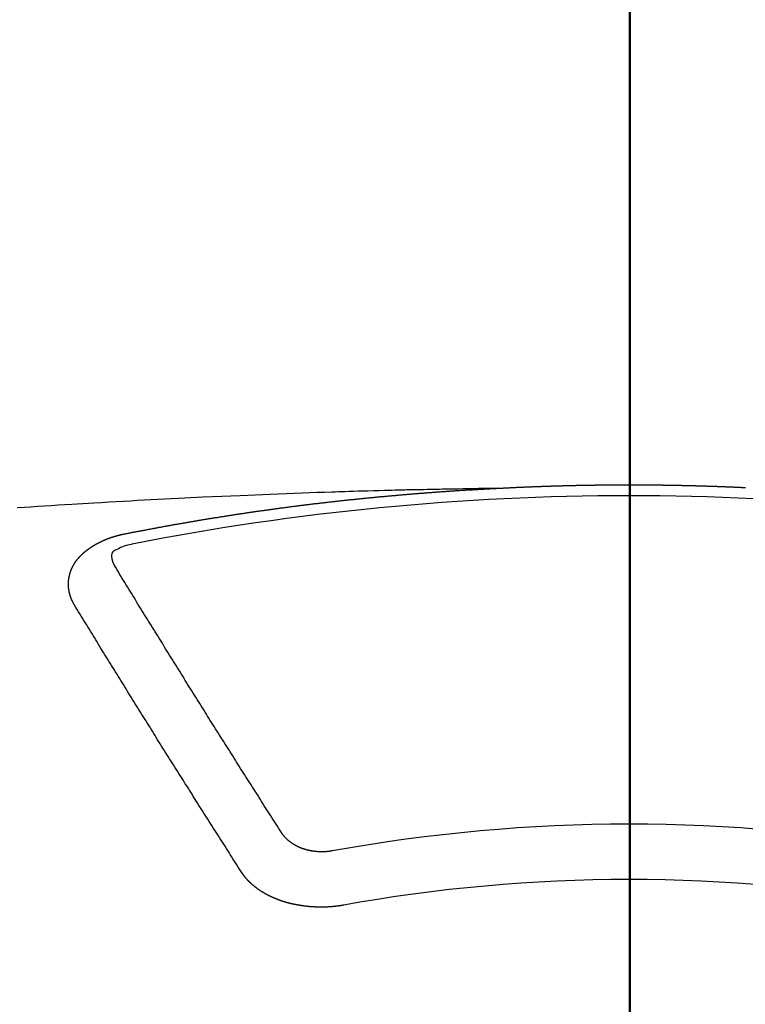
# Model space of a CAD drawing. Extents: x 27948 to 54421, y -22065 to -13195.
# Drawn here: x 30790 to 30799, y -14892 to -14880 of the extents above; entities that cross this region are included whole.
import ezdxf

# ---------------------------------------------------------------- set-up
doc = ezdxf.new("R2010")
doc.units = 0
doc.header["$LTSCALE"] = 50
doc.header["$MEASUREMENT"] = 0
doc.linetypes.add('CENTER2', pattern=[1.125, 0.75, -0.125, 0.125, -0.125])
doc.layers.add('150-機器', color=8, linetype='CONTINUOUS')
doc.layers.add('166-寸法B', color=11, linetype='CONTINUOUS')

# ---------------------------------------------------------------- blocks, each defined once
blk = doc.blocks.new('F402_H')
at = {"layer": '150-機器', "color": 161, "linetype": 'CENTER2'}
blk.add_line((0, 136.026), (0, -355.416), dxfattribs=at)
at = {"layer": '150-機器', "color": 13, "linetype": 'Continuous'}
for points in [[(-1.595, -266.136), (-1.673, -266.137), (-1.75, -266.139), (-1.828, -266.14), (-1.905, -266.142), (-1.958, -266.143), (-2.011, -266.144), (-2.064, -266.145), (-2.117, -266.146), (-2.147, -266.146), (-2.178, -266.147), (-2.208, -266.147), (-2.238, -266.148), (-2.269, -266.148), (-2.299, -266.149), (-2.329, -266.149), (-2.359, -266.15), (-2.382, -266.15), (-2.404, -266.151), (-2.427, -266.151), (-2.45, -266.152), (-2.495, -266.153), (-2.541, -266.154), (-2.587, -266.155), (-2.632, -266.156), (-2.655, -266.156), (-2.678, -266.157), (-2.7, -266.157), (-2.723, -266.158), (-2.753, -266.158), (-2.783, -266.159), (-2.814, -266.16), (-2.844, -266.161), (-2.874, -266.162), (-2.905, -266.163), (-2.935, -266.164), (-2.966, -266.165), (-3.034, -266.167), (-3.102, -266.168), (-3.17, -266.17), (-3.238, -266.172), (-3.291, -266.173), (-3.343, -266.175), (-3.396, -266.177), (-3.449, -266.179), (-3.488, -266.18), (-3.527, -266.181), (-3.566, -266.182), (-3.605, -266.183), (-3.694, -266.186), (-3.784, -266.189), (-3.873, -266.192), (-3.963, -266.196), (-4.061, -266.199), (-4.159, -266.203), (-4.258, -266.207), (-4.356, -266.211), (-4.446, -266.214), (-4.537, -266.218), (-4.627, -266.222), (-4.718, -266.226), (-4.831, -266.23), (-4.944, -266.235), (-5.057, -266.24), (-5.171, -266.246), (-5.246, -266.249), (-5.321, -266.253), (-5.397, -266.257), (-5.472, -266.261), (-5.555, -266.265), (-5.637, -266.269), (-5.72, -266.273), (-5.803, -266.277), (-5.886, -266.282), (-5.969, -266.286), (-6.051, -266.291), (-6.134, -266.295), (-6.224, -266.301), (-6.314, -266.306), (-6.404, -266.311), (-6.494, -266.316), (-6.562, -266.32), (-6.629, -266.324), (-6.697, -266.328), (-6.764, -266.332), (-6.847, -266.337), (-6.929, -266.343), (-7.012, -266.348), (-7.095, -266.353), (-7.177, -266.359), (-7.259, -266.364), (-7.341, -266.37), (-7.424, -266.375)], [(-6.135, -266.693), (-6.125, -266.691), (-6.116, -266.689), (-6.107, -266.687), (-6.098, -266.685), (-6.089, -266.684), (-6.079, -266.682), (-6.07, -266.68), (-6.061, -266.678), (-6.052, -266.676), (-6.043, -266.674), (-6.033, -266.673), (-6.024, -266.671), (-6.015, -266.669), (-6.006, -266.667), (-5.997, -266.665), (-5.987, -266.664), (-5.979, -266.662), (-5.97, -266.66), (-5.961, -266.658), (-5.951, -266.656), (-5.942, -266.655), (-5.933, -266.653), (-5.924, -266.651), (-5.915, -266.65), (-5.905, -266.649), (-5.896, -266.647), (-5.887, -266.645), (-5.878, -266.643), (-5.868, -266.641), (-5.859, -266.64), (-5.85, -266.638), (-5.841, -266.636), (-5.832, -266.634), (-5.822, -266.633), (-5.813, -266.631), (-5.804, -266.629), (-5.795, -266.627), (-5.785, -266.626), (-5.776, -266.624), (-5.767, -266.622), (-5.758, -266.621), (-5.748, -266.619), (-5.739, -266.617), (-5.73, -266.615), (-5.721, -266.614), (-5.711, -266.612), (-5.702, -266.61), (-5.693, -266.609), (-5.683, -266.607), (-5.674, -266.605), (-5.665, -266.603), (-5.656, -266.602), (-5.646, -266.6), (-5.637, -266.598), (-5.628, -266.597), (-5.619, -266.595), (-5.609, -266.593), (-5.601, -266.592), (-5.592, -266.59), (-5.582, -266.588), (-5.573, -266.587), (-5.564, -266.585), (-5.555, -266.583), (-5.545, -266.582), (-5.536, -266.58), (-5.527, -266.578), (-5.517, -266.577), (-5.508, -266.575), (-5.499, -266.573), (-5.49, -266.572), (-5.48, -266.57), (-5.471, -266.568), (-5.462, -266.567), (-5.452, -266.565), (-5.443, -266.564), (-5.434, -266.562), (-5.424, -266.56), (-5.415, -266.559), (-5.406, -266.557), (-5.397, -266.555), (-5.387, -266.554), (-5.378, -266.552), (-5.369, -266.551), (-5.359, -266.549), (-5.35, -266.547), (-5.341, -266.546), (-5.331, -266.544), (-5.322, -266.543), (-5.313, -266.541), (-5.303, -266.539), (-5.294, -266.538), (-5.285, -266.536), (-5.275, -266.535), (-5.266, -266.533), (-5.257, -266.532), (-5.247, -266.53), (-5.238, -266.528), (-5.229, -266.527), (-5.22, -266.525), (-5.211, -266.524), (-5.202, -266.522), (-5.192, -266.521), (-5.183, -266.519), (-5.174, -266.517), (-5.164, -266.516), (-5.155, -266.514), (-5.146, -266.513), (-5.136, -266.511), (-5.127, -266.51), (-5.118, -266.508), (-5.108, -266.507), (-5.099, -266.505), (-5.089, -266.504), (-5.08, -266.502), (-5.071, -266.501), (-5.061, -266.499), (-5.052, -266.498), (-5.043, -266.496), (-5.033, -266.495), (-5.024, -266.493), (-5.015, -266.492), (-5.005, -266.49), (-4.996, -266.489), (-4.986, -266.487), (-4.977, -266.486), (-4.968, -266.484), (-4.958, -266.483), (-4.949, -266.481), (-4.94, -266.48), (-4.93, -266.478), (-4.921, -266.477), (-4.911, -266.475), (-4.902, -266.474), (-4.893, -266.472), (-4.883, -266.471), (-4.874, -266.469), (-4.864, -266.468), (-4.855, -266.466), (-4.847, -266.465), (-4.837, -266.464), (-4.828, -266.462), (-4.818, -266.461), (-4.809, -266.459), (-4.8, -266.458), (-4.79, -266.456), (-4.781, -266.455), (-4.771, -266.453), (-4.762, -266.452), (-4.753, -266.451), (-4.743, -266.449), (-4.734, -266.448), (-4.724, -266.446), (-4.715, -266.445), (-4.706, -266.444), (-4.696, -266.442), (-4.687, -266.441), (-4.677, -266.439), (-4.668, -266.438), (-4.659, -266.437), (-4.649, -266.435), (-4.64, -266.434), (-4.63, -266.432), (-4.621, -266.431), (-4.611, -266.43), (-4.602, -266.428), (-4.593, -266.427), (-4.583, -266.425), (-4.574, -266.424), (-4.564, -266.423), (-4.555, -266.421), (-4.545, -266.42), (-4.536, -266.419), (-4.527, -266.417), (-4.517, -266.416), (-4.508, -266.415), (-4.498, -266.413), (-4.489, -266.412), (-4.479, -266.411), (-4.471, -266.409), (-4.461, -266.408), (-4.452, -266.407), (-4.443, -266.405), (-4.433, -266.404), (-4.424, -266.403), (-4.414, -266.401), (-4.405, -266.4), (-4.395, -266.399), (-4.386, -266.397), (-4.376, -266.396), (-4.367, -266.395), (-4.357, -266.393), (-4.348, -266.392), (-4.339, -266.391), (-4.329, -266.389), (-4.32, -266.388), (-4.31, -266.387), (-4.301, -266.386), (-4.291, -266.384), (-4.282, -266.383), (-4.272, -266.382), (-4.263, -266.38), (-4.253, -266.379), (-4.244, -266.378), (-4.234, -266.377), (-4.225, -266.375), (-4.215, -266.374), (-4.206, -266.373), (-4.197, -266.372), (-4.187, -266.37), (-4.178, -266.369), (-4.168, -266.368), (-4.159, -266.367), (-4.149, -266.365), (-4.14, -266.364), (-4.13, -266.363), (-4.121, -266.362), (-4.111, -266.36), (-4.102, -266.359), (-4.093, -266.358), (-4.084, -266.357), (-4.074, -266.355), (-4.065, -266.354), (-4.055, -266.353), (-4.046, -266.352), (-4.036, -266.351), (-4.027, -266.349), (-4.017, -266.348), (-4.008, -266.347), (-3.998, -266.346), (-3.989, -266.345), (-3.979, -266.343), (-3.97, -266.342), (-3.96, -266.341), (-3.951, -266.34), (-3.941, -266.339), (-3.932, -266.337), (-3.922, -266.336), (-3.913, -266.335), (-3.903, -266.334), (-3.894, -266.333), (-3.884, -266.332), (-3.875, -266.33), (-3.865, -266.329), (-3.856, -266.328), (-3.846, -266.327), (-3.837, -266.326), (-3.827, -266.325), (-3.817, -266.323), (-3.808, -266.322), (-3.798, -266.321), (-3.789, -266.32), (-3.779, -266.319), (-3.77, -266.318), (-3.76, -266.317), (-3.751, -266.316), (-3.741, -266.314), (-3.732, -266.313), (-3.722, -266.312), (-3.714, -266.311), (-3.704, -266.31), (-3.695, -266.309), (-3.685, -266.308), (-3.676, -266.307), (-3.666, -266.306), (-3.656, -266.304), (-3.647, -266.303), (-3.637, -266.302), (-3.628, -266.301), (-3.618, -266.3), (-3.609, -266.299), (-3.599, -266.298), (-3.59, -266.297), (-3.58, -266.296), (-3.571, -266.295), (-3.561, -266.294), (-3.551, -266.293), (-3.542, -266.291), (-3.532, -266.29), (-3.523, -266.289), (-3.513, -266.288), (-3.504, -266.287), (-3.494, -266.286), (-3.485, -266.285), (-3.475, -266.284), (-3.465, -266.283), (-3.456, -266.282), (-3.446, -266.281), (-3.437, -266.28), (-3.427, -266.279), (-3.418, -266.278), (-3.408, -266.277), (-3.399, -266.276), (-3.389, -266.275), (-3.379, -266.274), (-3.37, -266.273), (-3.36, -266.273), (-3.351, -266.272), (-3.342, -266.271), (-3.333, -266.27), (-3.323, -266.269), (-3.313, -266.268), (-3.304, -266.267), (-3.294, -266.266), (-3.285, -266.265), (-3.275, -266.264), (-3.266, -266.263), (-3.256, -266.262), (-3.246, -266.261), (-3.237, -266.26), (-3.227, -266.259), (-3.218, -266.258), (-3.208, -266.257), (-3.199, -266.256), (-3.189, -266.255), (-3.179, -266.254), (-3.17, -266.253), (-3.16, -266.252), (-3.151, -266.251), (-3.141, -266.25), (-3.131, -266.249), (-3.122, -266.248), (-3.112, -266.248), (-3.103, -266.247), (-3.093, -266.246), (-3.083, -266.245), (-3.074, -266.244), (-3.064, -266.243), (-3.055, -266.242), (-3.045, -266.241), (-3.035, -266.24), (-3.026, -266.239), (-3.016, -266.238), (-3.007, -266.237), (-2.997, -266.237), (-2.987, -266.236), (-2.978, -266.235), (-2.968, -266.234), (-2.96, -266.233), (-2.95, -266.232), (-2.94, -266.231), (-2.931, -266.23), (-2.921, -266.229), (-2.912, -266.229), (-2.902, -266.228), (-2.892, -266.227), (-2.883, -266.226), (-2.873, -266.225), (-2.864, -266.224), (-2.854, -266.223), (-2.844, -266.223), (-2.835, -266.222), (-2.825, -266.221), (-2.815, -266.22), (-2.806, -266.219), (-2.796, -266.218), (-2.787, -266.217), (-2.777, -266.217), (-2.767, -266.216), (-2.758, -266.215), (-2.748, -266.214), (-2.739, -266.213), (-2.729, -266.212), (-2.719, -266.212), (-2.71, -266.211), (-2.7, -266.21), (-2.69, -266.209), (-2.681, -266.208), (-2.671, -266.208), (-2.662, -266.207), (-2.652, -266.206), (-2.642, -266.205), (-2.633, -266.204), (-2.623, -266.204), (-2.613, -266.203), (-2.604, -266.202), (-2.594, -266.201), (-2.585, -266.201), (-2.576, -266.2), (-2.566, -266.199), (-2.557, -266.198), (-2.547, -266.197), (-2.537, -266.197), (-2.528, -266.196), (-2.518, -266.195), (-2.508, -266.194), (-2.499, -266.194), (-2.489, -266.193), (-2.479, -266.192), (-2.47, -266.191), (-2.46, -266.191), (-2.451, -266.19), (-2.441, -266.189), (-2.431, -266.188), (-2.422, -266.188), (-2.412, -266.187), (-2.402, -266.186), (-2.393, -266.186), (-2.383, -266.185), (-2.373, -266.184), (-2.364, -266.183), (-2.354, -266.183), (-2.344, -266.182), (-2.335, -266.181), (-2.325, -266.181), (-2.315, -266.18), (-2.306, -266.179), (-2.296, -266.178), (-2.287, -266.178), (-2.277, -266.177), (-2.267, -266.176), (-2.258, -266.176), (-2.248, -266.175), (-2.238, -266.174), (-2.229, -266.174), (-2.219, -266.173), (-2.21, -266.172), (-2.201, -266.172), (-2.191, -266.171), (-2.181, -266.17), (-2.172, -266.17), (-2.162, -266.169), (-2.152, -266.168), (-2.143, -266.168), (-2.133, -266.167), (-2.123, -266.166), (-2.114, -266.166), (-2.104, -266.165), (-2.094, -266.165), (-2.085, -266.164), (-2.075, -266.163), (-2.065, -266.163), (-2.056, -266.162), (-2.046, -266.161), (-2.036, -266.161), (-2.027, -266.16), (-2.017, -266.16), (-2.007, -266.159), (-1.998, -266.158), (-1.988, -266.158), (-1.978, -266.157), (-1.969, -266.157), (-1.959, -266.156), (-1.949, -266.156), (-1.94, -266.155), (-1.93, -266.154), (-1.92, -266.154), (-1.911, -266.153), (-1.901, -266.153), (-1.891, -266.152), (-1.881, -266.152), (-1.872, -266.151), (-1.862, -266.15), (-1.852, -266.15), (-1.843, -266.149), (-1.834, -266.149), (-1.824, -266.148), (-1.815, -266.148), (-1.805, -266.147), (-1.795, -266.147), (-1.786, -266.146), (-1.776, -266.146), (-1.766, -266.145), (-1.757, -266.145), (-1.747, -266.144), (-1.737, -266.143), (-1.728, -266.143), (-1.718, -266.142), (-1.708, -266.142), (-1.698, -266.141), (-1.689, -266.141), (-1.679, -266.14), (-1.669, -266.14), (-1.66, -266.139), (-1.65, -266.139), (-1.64, -266.138), (-1.631, -266.138), (-1.621, -266.137), (-1.611, -266.137), (-1.602, -266.136)], [(-1.602, -266.136), (-1.595, -266.136), (-1.588, -266.136), (-1.582, -266.135), (-1.575, -266.135), (-1.568, -266.135), (-1.561, -266.134), (-1.555, -266.134), (-1.548, -266.134), (-1.541, -266.133), (-1.535, -266.133), (-1.528, -266.133), (-1.521, -266.132), (-1.515, -266.132), (-1.508, -266.132), (-1.501, -266.131), (-1.495, -266.131), (-1.488, -266.131), (-1.481, -266.13), (-1.475, -266.13), (-1.468, -266.13), (-1.461, -266.129), (-1.455, -266.129), (-1.449, -266.129), (-1.442, -266.128), (-1.435, -266.128), (-1.429, -266.128), (-1.422, -266.127), (-1.415, -266.127), (-1.409, -266.127), (-1.402, -266.126), (-1.395, -266.126), (-1.389, -266.126), (-1.382, -266.125), (-1.375, -266.125), (-1.368, -266.125), (-1.362, -266.124), (-1.355, -266.124), (-1.348, -266.124), (-1.342, -266.124), (-1.335, -266.123), (-1.328, -266.123), (-1.322, -266.123), (-1.315, -266.122), (-1.308, -266.122), (-1.301, -266.122), (-1.295, -266.122), (-1.288, -266.121), (-1.281, -266.121), (-1.275, -266.121), (-1.268, -266.12), (-1.261, -266.12), (-1.255, -266.12), (-1.248, -266.12), (-1.241, -266.119), (-1.235, -266.119), (-1.228, -266.119), (-1.221, -266.118), (-1.214, -266.118), (-1.208, -266.118), (-1.201, -266.118), (-1.194, -266.117), (-1.188, -266.117), (-1.181, -266.117), (-1.174, -266.117), (-1.168, -266.116), (-1.161, -266.116), (-1.154, -266.116), (-1.147, -266.116), (-1.141, -266.115), (-1.134, -266.115), (-1.127, -266.115), (-1.121, -266.115), (-1.114, -266.114), (-1.107, -266.114), (-1.1, -266.114), (-1.094, -266.114), (-1.087, -266.113), (-1.081, -266.113), (-1.075, -266.113), (-1.068, -266.113), (-1.061, -266.112), (-1.055, -266.112), (-1.048, -266.112), (-1.041, -266.112), (-1.034, -266.111), (-1.028, -266.111), (-1.021, -266.111), (-1.014, -266.111), (-1.008, -266.111), (-1.001, -266.11), (-0.994, -266.11), (-0.988, -266.11), (-0.981, -266.11), (-0.974, -266.109), (-0.967, -266.109), (-0.961, -266.109), (-0.954, -266.109), (-0.947, -266.109), (-0.941, -266.108), (-0.934, -266.108), (-0.927, -266.108), (-0.92, -266.108), (-0.914, -266.108), (-0.907, -266.107), (-0.9, -266.107), (-0.894, -266.107), (-0.887, -266.107), (-0.88, -266.107), (-0.874, -266.106), (-0.867, -266.106), (-0.86, -266.106), (-0.853, -266.106), (-0.847, -266.106), (-0.84, -266.105), (-0.833, -266.105), (-0.827, -266.105), (-0.82, -266.105), (-0.813, -266.105), (-0.806, -266.105), (-0.8, -266.104), (-0.793, -266.104), (-0.786, -266.104), (-0.78, -266.104), (-0.773, -266.104), (-0.766, -266.103), (-0.759, -266.103), (-0.753, -266.103), (-0.746, -266.103), (-0.739, -266.103), (-0.733, -266.103), (-0.726, -266.102), (-0.719, -266.102), (-0.713, -266.102), (-0.706, -266.102), (-0.7, -266.102), (-0.693, -266.102), (-0.687, -266.102), (-0.68, -266.101), (-0.673, -266.101), (-0.667, -266.101), (-0.66, -266.101), (-0.653, -266.101), (-0.646, -266.101), (-0.64, -266.1), (-0.633, -266.1), (-0.626, -266.1), (-0.62, -266.1), (-0.613, -266.1), (-0.606, -266.1), (-0.599, -266.1), (-0.593, -266.1), (-0.586, -266.099), (-0.579, -266.099), (-0.573, -266.099), (-0.566, -266.099), (-0.559, -266.099), (-0.552, -266.099), (-0.546, -266.099), (-0.539, -266.099), (-0.532, -266.098), (-0.526, -266.098), (-0.519, -266.098), (-0.512, -266.098), (-0.505, -266.098), (-0.499, -266.098), (-0.492, -266.098), (-0.485, -266.098), (-0.479, -266.098), (-0.472, -266.097), (-0.465, -266.097), (-0.458, -266.097), (-0.452, -266.097), (-0.445, -266.097), (-0.438, -266.097), (-0.432, -266.097), (-0.425, -266.097), (-0.418, -266.097), (-0.412, -266.097), (-0.405, -266.096), (-0.398, -266.096), (-0.391, -266.096), (-0.385, -266.096), (-0.378, -266.096), (-0.371, -266.096), (-0.365, -266.096), (-0.358, -266.096), (-0.351, -266.096), (-0.344, -266.096), (-0.338, -266.096), (-0.331, -266.096), (-0.325, -266.095), (-0.319, -266.095), (-0.312, -266.095), (-0.305, -266.095), (-0.298, -266.095), (-0.292, -266.095), (-0.285, -266.095), (-0.278, -266.095), (-0.272, -266.095), (-0.265, -266.095), (-0.258, -266.095), (-0.251, -266.095), (-0.245, -266.095), (-0.238, -266.095), (-0.231, -266.095), (-0.225, -266.095), (-0.218, -266.095), (-0.211, -266.094), (-0.204, -266.094), (-0.198, -266.094), (-0.191, -266.094), (-0.184, -266.094), (-0.178, -266.094), (-0.171, -266.094), (-0.164, -266.094), (-0.157, -266.094), (-0.151, -266.094), (-0.144, -266.094), (-0.137, -266.094), (-0.13, -266.094), (-0.124, -266.094), (-0.117, -266.094), (-0.11, -266.094), (-0.104, -266.094), (-0.097, -266.094), (-0.09, -266.094), (-0.083, -266.094), (-0.077, -266.094), (-0.07, -266.094), (-0.063, -266.094), (-0.057, -266.094), (-0.05, -266.094), (-0.043, -266.094), (-0.036, -266.094), (-0.03, -266.094), (-0.023, -266.094), (-0.016, -266.094), (-0.01, -266.094), (-0.003, -266.094), (0.004, -266.094), (0.011, -266.094), (0.017, -266.094), (0.024, -266.094), (0.031, -266.094), (0.037, -266.094), (0.044, -266.094), (0.05, -266.094), (0.057, -266.094), (0.063, -266.094), (0.07, -266.094), (0.077, -266.094), (0.083, -266.094), (0.09, -266.094), (0.097, -266.094), (0.104, -266.094), (0.11, -266.094), (0.117, -266.094), (0.124, -266.094), (0.13, -266.094), (0.137, -266.094), (0.144, -266.094), (0.151, -266.094), (0.157, -266.094), (0.164, -266.094), (0.171, -266.094), (0.177, -266.094), (0.184, -266.094), (0.191, -266.094), (0.198, -266.094), (0.204, -266.094), (0.211, -266.094), (0.218, -266.095), (0.224, -266.095), (0.231, -266.095), (0.238, -266.095), (0.245, -266.095), (0.251, -266.095), (0.258, -266.095), (0.265, -266.095), (0.271, -266.095), (0.278, -266.095), (0.285, -266.095), (0.292, -266.095), (0.298, -266.095), (0.305, -266.095), (0.312, -266.095), (0.318, -266.095), (0.325, -266.095), (0.332, -266.096), (0.339, -266.096), (0.345, -266.096), (0.352, -266.096), (0.359, -266.096), (0.365, -266.096), (0.372, -266.096), (0.379, -266.096), (0.386, -266.096), (0.392, -266.096), (0.399, -266.096), (0.406, -266.096), (0.412, -266.097), (0.419, -266.097), (0.426, -266.097), (0.432, -266.097), (0.438, -266.097), (0.445, -266.097), (0.452, -266.097), (0.458, -266.097), (0.465, -266.097), (0.472, -266.097), (0.479, -266.098), (0.485, -266.098), (0.492, -266.098), (0.499, -266.098), (0.505, -266.098), (0.512, -266.098), (0.519, -266.098), (0.526, -266.098), (0.532, -266.098), (0.539, -266.099), (0.546, -266.099), (0.552, -266.099), (0.559, -266.099), (0.566, -266.099), (0.573, -266.099), (0.579, -266.099), (0.586, -266.099), (0.593, -266.1), (0.599, -266.1), (0.606, -266.1), (0.613, -266.1), (0.619, -266.1), (0.626, -266.1), (0.633, -266.1), (0.64, -266.101), (0.646, -266.101), (0.653, -266.101), (0.66, -266.101), (0.666, -266.101), (0.673, -266.101), (0.68, -266.101), (0.687, -266.102), (0.693, -266.102), (0.7, -266.102), (0.707, -266.102), (0.713, -266.102), (0.72, -266.102), (0.727, -266.102), (0.734, -266.103), (0.74, -266.103), (0.747, -266.103), (0.754, -266.103), (0.76, -266.103), (0.767, -266.103), (0.774, -266.104), (0.781, -266.104), (0.787, -266.104), (0.794, -266.104), (0.801, -266.104), (0.806, -266.105), (0.813, -266.105), (0.82, -266.105), (0.826, -266.105), (0.833, -266.105), (0.84, -266.105), (0.847, -266.106), (0.853, -266.106), (0.86, -266.106), (0.867, -266.106), (0.873, -266.106), (0.88, -266.107), (0.887, -266.107), (0.894, -266.107), (0.9, -266.107), (0.907, -266.107), (0.914, -266.108), (0.92, -266.108), (0.927, -266.108), (0.934, -266.108), (0.941, -266.108), (0.947, -266.109), (0.954, -266.109), (0.961, -266.109), (0.967, -266.109), (0.974, -266.109), (0.981, -266.11), (0.987, -266.11), (0.994, -266.11), (1.001, -266.11), (1.008, -266.11), (1.014, -266.111), (1.021, -266.111), (1.028, -266.111), (1.034, -266.111), (1.041, -266.112), (1.048, -266.112), (1.054, -266.112), (1.061, -266.112), (1.068, -266.113), (1.075, -266.113), (1.081, -266.113), (1.088, -266.113), (1.095, -266.114), (1.101, -266.114), (1.108, -266.114), (1.115, -266.114), (1.122, -266.115), (1.128, -266.115), (1.135, -266.115), (1.142, -266.115), (1.148, -266.116), (1.155, -266.116), (1.162, -266.116), (1.168, -266.116), (1.175, -266.117), (1.181, -266.117), (1.188, -266.117), (1.194, -266.117), (1.201, -266.118), (1.208, -266.118), (1.214, -266.118), (1.221, -266.118), (1.228, -266.119), (1.234, -266.119), (1.241, -266.119), (1.248, -266.12), (1.254, -266.12), (1.261, -266.12), (1.268, -266.12), (1.275, -266.121), (1.281, -266.121), (1.288, -266.121), (1.295, -266.122), (1.301, -266.122), (1.308, -266.122), (1.315, -266.123), (1.321, -266.123), (1.328, -266.123), (1.335, -266.123), (1.342, -266.124), (1.348, -266.124), (1.355, -266.124), (1.362, -266.125), (1.368, -266.125), (1.375, -266.125), (1.382, -266.126), (1.388, -266.126), (1.395, -266.126), (1.402, -266.127), (1.408, -266.127), (1.415, -266.127)], [(-6.73, -267.557), (-6.731, -267.555), (-6.732, -267.553), (-6.733, -267.551), (-6.735, -267.549), (-6.735, -267.546), (-6.736, -267.544), (-6.737, -267.542), (-6.738, -267.54), (-6.74, -267.538), (-6.741, -267.536), (-6.742, -267.534), (-6.743, -267.531), (-6.744, -267.529), (-6.745, -267.527), (-6.747, -267.525), (-6.748, -267.523), (-6.749, -267.521), (-6.75, -267.518), (-6.751, -267.516), (-6.752, -267.514), (-6.753, -267.512), (-6.754, -267.51), (-6.755, -267.508), (-6.756, -267.505), (-6.758, -267.503), (-6.759, -267.501), (-6.76, -267.499), (-6.761, -267.497), (-6.762, -267.494), (-6.763, -267.492), (-6.764, -267.49), (-6.765, -267.488), (-6.765, -267.486), (-6.766, -267.484), (-6.767, -267.481), (-6.768, -267.479), (-6.769, -267.477), (-6.77, -267.475), (-6.771, -267.472), (-6.772, -267.47), (-6.772, -267.468), (-6.773, -267.466), (-6.774, -267.464), (-6.775, -267.461), (-6.776, -267.459), (-6.776, -267.457), (-6.777, -267.455), (-6.778, -267.453), (-6.779, -267.45), (-6.779, -267.448), (-6.78, -267.446), (-6.781, -267.444), (-6.782, -267.441), (-6.782, -267.439), (-6.783, -267.437), (-6.784, -267.435), (-6.784, -267.432), (-6.785, -267.43), (-6.785, -267.428), (-6.786, -267.426), (-6.787, -267.423), (-6.787, -267.421), (-6.788, -267.419), (-6.788, -267.417), (-6.789, -267.414), (-6.79, -267.412), (-6.79, -267.41), (-6.791, -267.408), (-6.791, -267.405), (-6.792, -267.403), (-6.792, -267.402), (-6.793, -267.4), (-6.793, -267.397), (-6.794, -267.395), (-6.794, -267.393), (-6.794, -267.391), (-6.795, -267.388), (-6.795, -267.386), (-6.796, -267.384), (-6.796, -267.382), (-6.797, -267.379), (-6.797, -267.377), (-6.797, -267.375), (-6.798, -267.373), (-6.798, -267.37), (-6.798, -267.368), (-6.799, -267.366), (-6.799, -267.364), (-6.799, -267.361), (-6.8, -267.359), (-6.8, -267.357), (-6.8, -267.355), (-6.8, -267.352), (-6.801, -267.35), (-6.801, -267.348), (-6.801, -267.346), (-6.801, -267.343), (-6.802, -267.341), (-6.802, -267.339), (-6.802, -267.337), (-6.802, -267.334), (-6.802, -267.332), (-6.802, -267.33), (-6.803, -267.328), (-6.803, -267.325), (-6.803, -267.323), (-6.803, -267.321), (-6.803, -267.319), (-6.803, -267.316), (-6.803, -267.314), (-6.803, -267.312), (-6.803, -267.309), (-6.803, -267.307), (-6.803, -267.305), (-6.803, -267.303), (-6.803, -267.3), (-6.803, -267.298), (-6.803, -267.296), (-6.803, -267.294), (-6.803, -267.291), (-6.803, -267.289), (-6.803, -267.287), (-6.803, -267.285), (-6.803, -267.282), (-6.803, -267.28), (-6.803, -267.278), (-6.803, -267.276), (-6.802, -267.273), (-6.802, -267.271), (-6.802, -267.269), (-6.802, -267.267), (-6.802, -267.264), (-6.802, -267.262), (-6.801, -267.26), (-6.801, -267.258), (-6.801, -267.255), (-6.801, -267.253), (-6.801, -267.251), (-6.8, -267.249), (-6.8, -267.246), (-6.8, -267.244), (-6.8, -267.242), (-6.799, -267.24), (-6.799, -267.237), (-6.799, -267.235), (-6.798, -267.233), (-6.798, -267.231), (-6.798, -267.228), (-6.797, -267.226), (-6.797, -267.224), (-6.796, -267.222), (-6.796, -267.219), (-6.796, -267.217), (-6.795, -267.215), (-6.795, -267.213), (-6.794, -267.211), (-6.794, -267.208), (-6.793, -267.206), (-6.793, -267.204), (-6.793, -267.202), (-6.792, -267.199), (-6.792, -267.197), (-6.791, -267.195), (-6.791, -267.193), (-6.79, -267.191), (-6.789, -267.188), (-6.789, -267.186), (-6.788, -267.184), (-6.788, -267.182), (-6.787, -267.179), (-6.787, -267.177), (-6.786, -267.175), (-6.785, -267.173), (-6.785, -267.171), (-6.784, -267.168), (-6.783, -267.166), (-6.783, -267.164), (-6.782, -267.162), (-6.781, -267.16), (-6.781, -267.157), (-6.78, -267.155), (-6.779, -267.153), (-6.778, -267.151), (-6.778, -267.149), (-6.777, -267.147), (-6.776, -267.144), (-6.775, -267.142), (-6.775, -267.14), (-6.774, -267.138), (-6.773, -267.136), (-6.772, -267.133), (-6.771, -267.131), (-6.77, -267.129), (-6.77, -267.127), (-6.769, -267.125), (-6.768, -267.123), (-6.767, -267.12), (-6.766, -267.118), (-6.765, -267.116), (-6.764, -267.114), (-6.763, -267.112), (-6.762, -267.11), (-6.761, -267.108), (-6.76, -267.105), (-6.759, -267.103), (-6.758, -267.101), (-6.757, -267.099), (-6.756, -267.097), (-6.755, -267.095), (-6.754, -267.093), (-6.753, -267.091), (-6.752, -267.088), (-6.751, -267.086), (-6.75, -267.084), (-6.749, -267.082), (-6.748, -267.08), (-6.747, -267.078), (-6.745, -267.076), (-6.744, -267.074), (-6.743, -267.072), (-6.742, -267.07), (-6.741, -267.067), (-6.74, -267.065), (-6.738, -267.063), (-6.737, -267.061), (-6.736, -267.059), (-6.735, -267.057), (-6.734, -267.055), (-6.733, -267.053), (-6.732, -267.051), (-6.731, -267.049), (-6.729, -267.047), (-6.728, -267.045), (-6.727, -267.043), (-6.725, -267.041), (-6.724, -267.039), (-6.723, -267.037), (-6.721, -267.034), (-6.72, -267.032), (-6.718, -267.03), (-6.717, -267.028), (-6.716, -267.026), (-6.714, -267.025), (-6.713, -267.023), (-6.711, -267.021), (-6.71, -267.019), (-6.708, -267.017), (-6.707, -267.015), (-6.705, -267.013), (-6.704, -267.011), (-6.702, -267.009), (-6.701, -267.007), (-6.699, -267.005), (-6.698, -267.003), (-6.696, -267.002), (-6.695, -267), (-6.693, -266.998), (-6.692, -266.996), (-6.69, -266.994), (-6.688, -266.992), (-6.687, -266.99), (-6.685, -266.988), (-6.683, -266.986), (-6.682, -266.984), (-6.68, -266.982), (-6.678, -266.98), (-6.677, -266.978), (-6.675, -266.976), (-6.673, -266.974), (-6.672, -266.972), (-6.67, -266.971), (-6.668, -266.969), (-6.666, -266.967), (-6.665, -266.965), (-6.663, -266.963), (-6.661, -266.961), (-6.659, -266.959), (-6.658, -266.957), (-6.656, -266.956), (-6.654, -266.954), (-6.652, -266.952), (-6.65, -266.95), (-6.648, -266.948), (-6.647, -266.946), (-6.645, -266.944), (-6.643, -266.943), (-6.641, -266.941), (-6.639, -266.939), (-6.637, -266.937), (-6.635, -266.935), (-6.633, -266.933), (-6.631, -266.932), (-6.629, -266.93), (-6.627, -266.928), (-6.625, -266.926), (-6.623, -266.924), (-6.621, -266.923), (-6.619, -266.921), (-6.617, -266.919), (-6.615, -266.917), (-6.613, -266.916), (-6.611, -266.914), (-6.609, -266.912), (-6.607, -266.91), (-6.605, -266.909), (-6.603, -266.907), (-6.601, -266.905), (-6.599, -266.903), (-6.597, -266.902), (-6.595, -266.9), (-6.593, -266.898), (-6.591, -266.897), (-6.588, -266.895), (-6.586, -266.893), (-6.584, -266.891), (-6.582, -266.89), (-6.58, -266.888), (-6.578, -266.886), (-6.575, -266.885), (-6.573, -266.883), (-6.571, -266.881), (-6.569, -266.88), (-6.567, -266.878), (-6.564, -266.876), (-6.562, -266.875), (-6.56, -266.873), (-6.558, -266.871), (-6.555, -266.87), (-6.553, -266.868), (-6.551, -266.867), (-6.549, -266.865), (-6.546, -266.863), (-6.544, -266.862), (-6.542, -266.86), (-6.539, -266.859), (-6.537, -266.857), (-6.535, -266.855), (-6.532, -266.854), (-6.53, -266.852), (-6.528, -266.851), (-6.525, -266.849), (-6.523, -266.848), (-6.521, -266.846), (-6.518, -266.844), (-6.516, -266.843), (-6.513, -266.841), (-6.511, -266.84), (-6.509, -266.838), (-6.506, -266.837), (-6.504, -266.835), (-6.501, -266.834), (-6.499, -266.832), (-6.496, -266.831), (-6.494, -266.829), (-6.491, -266.828), (-6.489, -266.826), (-6.486, -266.825), (-6.484, -266.823), (-6.481, -266.822), (-6.479, -266.821), (-6.476, -266.819), (-6.474, -266.818), (-6.471, -266.816), (-6.469, -266.815), (-6.466, -266.813), (-6.464, -266.812), (-6.461, -266.81), (-6.458, -266.809), (-6.456, -266.808), (-6.453, -266.806), (-6.451, -266.805), (-6.448, -266.803), (-6.446, -266.802), (-6.443, -266.801), (-6.44, -266.799), (-6.438, -266.798), (-6.435, -266.797), (-6.432, -266.795), (-6.43, -266.794), (-6.427, -266.793), (-6.424, -266.791), (-6.422, -266.79), (-6.419, -266.789), (-6.416, -266.787), (-6.414, -266.786), (-6.411, -266.785), (-6.408, -266.783), (-6.406, -266.782), (-6.403, -266.781), (-6.4, -266.78), (-6.397, -266.778), (-6.395, -266.777), (-6.392, -266.776), (-6.389, -266.774), (-6.386, -266.773), (-6.384, -266.772), (-6.381, -266.771), (-6.378, -266.77), (-6.375, -266.768), (-6.372, -266.767), (-6.37, -266.766), (-6.367, -266.765), (-6.364, -266.763), (-6.361, -266.762), (-6.358, -266.761), (-6.357, -266.76), (-6.354, -266.759), (-6.351, -266.758), (-6.348, -266.756), (-6.345, -266.755), (-6.342, -266.754), (-6.339, -266.753), (-6.337, -266.752), (-6.334, -266.751), (-6.331, -266.75), (-6.328, -266.748), (-6.325, -266.747), (-6.322, -266.746), (-6.319, -266.745), (-6.316, -266.744), (-6.313, -266.743), (-6.31, -266.742), (-6.308, -266.741), (-6.305, -266.74), (-6.302, -266.739), (-6.299, -266.738), (-6.296, -266.737), (-6.293, -266.736), (-6.29, -266.735), (-6.287, -266.734), (-6.284, -266.733), (-6.281, -266.731), (-6.278, -266.73), (-6.275, -266.729), (-6.272, -266.729), (-6.269, -266.728), (-6.266, -266.727), (-6.263, -266.726), (-6.26, -266.725), (-6.257, -266.724), (-6.254, -266.723), (-6.251, -266.722), (-6.248, -266.721), (-6.245, -266.72), (-6.242, -266.719), (-6.238, -266.718), (-6.235, -266.717), (-6.232, -266.716), (-6.229, -266.716), (-6.226, -266.715), (-6.223, -266.714), (-6.22, -266.713), (-6.217, -266.712), (-6.214, -266.711), (-6.211, -266.711), (-6.207, -266.71), (-6.204, -266.709), (-6.201, -266.708), (-6.198, -266.707), (-6.195, -266.707), (-6.192, -266.706), (-6.189, -266.705), (-6.185, -266.704), (-6.182, -266.704), (-6.179, -266.703), (-6.176, -266.702), (-6.173, -266.701), (-6.17, -266.701), (-6.166, -266.7), (-6.163, -266.699), (-6.16, -266.698), (-6.157, -266.698), (-6.154, -266.697), (-6.15, -266.696), (-6.147, -266.695), (-6.144, -266.695), (-6.141, -266.694), (-6.138, -266.693), (-6.135, -266.693)], [(-6.021, -266.811), (-6.041, -266.817), (-6.062, -266.822), (-6.083, -266.827), (-6.103, -266.833), (-6.116, -266.837), (-6.129, -266.841), (-6.141, -266.845), (-6.154, -266.85), (-6.172, -266.857), (-6.189, -266.866), (-6.206, -266.874), (-6.224, -266.883), (-6.235, -266.888), (-6.247, -266.894), (-6.257, -266.9), (-6.266, -266.908), (-6.273, -266.919), (-6.278, -266.933), (-6.281, -266.948), (-6.282, -266.963), (-6.278, -266.992), (-6.27, -267.02), (-6.259, -267.047), (-6.246, -267.073)], [(-4.218, -270.316), (-4.234, -270.291), (-4.251, -270.266), (-4.267, -270.241), (-4.283, -270.216), (-4.299, -270.191), (-4.315, -270.166), (-4.331, -270.141), (-4.347, -270.116), (-4.363, -270.091), (-4.379, -270.066), (-4.395, -270.041), (-4.411, -270.016), (-4.427, -269.991), (-4.443, -269.966), (-4.459, -269.941), (-4.474, -269.916), (-4.49, -269.891), (-4.506, -269.865), (-4.522, -269.84), (-4.538, -269.815), (-4.554, -269.79), (-4.57, -269.765), (-4.586, -269.739), (-4.602, -269.714), (-4.618, -269.689), (-4.634, -269.665), (-4.65, -269.639), (-4.666, -269.614), (-4.682, -269.589), (-4.698, -269.563), (-4.714, -269.538), (-4.73, -269.513), (-4.746, -269.488), (-4.762, -269.462), (-4.778, -269.437), (-4.794, -269.412), (-4.81, -269.386), (-4.826, -269.361), (-4.842, -269.335), (-4.858, -269.31), (-4.874, -269.286), (-4.89, -269.26), (-4.906, -269.235), (-4.922, -269.209), (-4.938, -269.184), (-4.954, -269.159), (-4.97, -269.133), (-4.986, -269.108), (-5.002, -269.082), (-5.018, -269.057), (-5.034, -269.031), (-5.05, -269.006), (-5.066, -268.98), (-5.082, -268.955), (-5.098, -268.929), (-5.114, -268.905), (-5.13, -268.879), (-5.146, -268.854), (-5.162, -268.828), (-5.178, -268.802), (-5.194, -268.777), (-5.21, -268.751), (-5.226, -268.726), (-5.241, -268.7), (-5.257, -268.674), (-5.273, -268.649), (-5.289, -268.623), (-5.305, -268.598), (-5.321, -268.572), (-5.337, -268.546), (-5.353, -268.522), (-5.369, -268.496), (-5.385, -268.47), (-5.401, -268.445), (-5.417, -268.419), (-5.433, -268.393), (-5.449, -268.367), (-5.465, -268.342), (-5.481, -268.316), (-5.497, -268.29), (-5.513, -268.264), (-5.529, -268.239), (-5.545, -268.213), (-5.561, -268.187), (-5.577, -268.161), (-5.593, -268.136), (-5.608, -268.111), (-5.624, -268.085), (-5.64, -268.059), (-5.656, -268.033), (-5.672, -268.007), (-5.688, -267.981), (-5.704, -267.956), (-5.72, -267.93), (-5.736, -267.904), (-5.752, -267.878), (-5.768, -267.852), (-5.784, -267.826), (-5.8, -267.8), (-5.816, -267.775), (-5.832, -267.749), (-5.848, -267.723), (-5.864, -267.697), (-5.88, -267.672), (-5.896, -267.646), (-5.912, -267.62), (-5.928, -267.594), (-5.944, -267.568), (-5.96, -267.542), (-5.976, -267.516), (-5.991, -267.49), (-6.007, -267.464), (-6.023, -267.437), (-6.039, -267.411), (-6.055, -267.386), (-6.071, -267.36), (-6.087, -267.334), (-6.103, -267.308), (-6.119, -267.282), (-6.135, -267.256), (-6.151, -267.23), (-6.166, -267.204), (-6.182, -267.178), (-6.198, -267.151), (-6.214, -267.125), (-6.23, -267.099), (-6.246, -267.073)], [(-4.695, -270.81), (-4.711, -270.786), (-4.727, -270.761), (-4.743, -270.736), (-4.759, -270.711), (-4.776, -270.686), (-4.792, -270.661), (-4.808, -270.635), (-4.824, -270.61), (-4.84, -270.585), (-4.855, -270.56), (-4.871, -270.535), (-4.887, -270.509), (-4.903, -270.484), (-4.919, -270.459), (-4.935, -270.434), (-4.951, -270.41), (-4.968, -270.384), (-4.984, -270.359), (-5, -270.334), (-5.016, -270.308), (-5.032, -270.283), (-5.048, -270.258), (-5.064, -270.232), (-5.08, -270.207), (-5.096, -270.182), (-5.112, -270.156), (-5.128, -270.131), (-5.144, -270.106), (-5.16, -270.08), (-5.177, -270.055), (-5.193, -270.031), (-5.209, -270.005), (-5.225, -269.98), (-5.24, -269.954), (-5.256, -269.929), (-5.272, -269.904), (-5.288, -269.878), (-5.304, -269.853), (-5.32, -269.827), (-5.336, -269.802), (-5.352, -269.776), (-5.368, -269.751), (-5.385, -269.725), (-5.401, -269.7), (-5.417, -269.674), (-5.433, -269.65), (-5.449, -269.624), (-5.465, -269.599), (-5.481, -269.573), (-5.497, -269.548), (-5.513, -269.522), (-5.529, -269.496), (-5.545, -269.471), (-5.561, -269.445), (-5.577, -269.42), (-5.593, -269.394), (-5.608, -269.368), (-5.625, -269.343), (-5.641, -269.317), (-5.657, -269.291), (-5.673, -269.267), (-5.689, -269.241), (-5.705, -269.215), (-5.721, -269.19), (-5.737, -269.164), (-5.753, -269.138), (-5.769, -269.113), (-5.785, -269.087), (-5.801, -269.061), (-5.817, -269.035), (-5.833, -269.01), (-5.849, -268.984), (-5.865, -268.958), (-5.881, -268.932), (-5.898, -268.908), (-5.914, -268.882), (-5.93, -268.856), (-5.946, -268.83), (-5.962, -268.804), (-5.978, -268.778), (-5.993, -268.753), (-6.009, -268.727), (-6.025, -268.701), (-6.041, -268.675), (-6.057, -268.649), (-6.073, -268.623), (-6.089, -268.597), (-6.105, -268.571), (-6.121, -268.546), (-6.137, -268.521), (-6.153, -268.495), (-6.169, -268.469), (-6.185, -268.443), (-6.202, -268.417), (-6.218, -268.391), (-6.234, -268.365), (-6.25, -268.339), (-6.266, -268.313), (-6.282, -268.287), (-6.298, -268.261), (-6.314, -268.235), (-6.33, -268.209), (-6.346, -268.183), (-6.361, -268.157), (-6.377, -268.132), (-6.393, -268.106), (-6.409, -268.08), (-6.425, -268.053), (-6.441, -268.027), (-6.457, -268.001), (-6.473, -267.975), (-6.489, -267.949), (-6.505, -267.923), (-6.521, -267.897), (-6.537, -267.871), (-6.553, -267.844), (-6.569, -267.818), (-6.586, -267.792), (-6.602, -267.767), (-6.618, -267.741), (-6.634, -267.715), (-6.65, -267.688), (-6.666, -267.662), (-6.682, -267.636), (-6.698, -267.61), (-6.714, -267.583), (-6.73, -267.557)], [(-3.605, -270.541), (-3.609, -270.541), (-3.613, -270.542), (-3.616, -270.543), (-3.62, -270.543), (-3.624, -270.544), (-3.628, -270.544), (-3.631, -270.545), (-3.635, -270.546), (-3.639, -270.546), (-3.642, -270.546), (-3.646, -270.547), (-3.65, -270.547), (-3.654, -270.548), (-3.658, -270.548), (-3.661, -270.549), (-3.665, -270.549), (-3.669, -270.549), (-3.673, -270.55), (-3.677, -270.55), (-3.68, -270.55), (-3.684, -270.55), (-3.688, -270.551), (-3.692, -270.551), (-3.696, -270.551), (-3.7, -270.551), (-3.704, -270.551), (-3.707, -270.551), (-3.711, -270.552), (-3.715, -270.552), (-3.719, -270.552), (-3.722, -270.552), (-3.726, -270.552), (-3.73, -270.552), (-3.733, -270.552), (-3.737, -270.552), (-3.741, -270.552), (-3.745, -270.552), (-3.749, -270.552), (-3.753, -270.551), (-3.757, -270.551), (-3.761, -270.551), (-3.764, -270.551), (-3.768, -270.551), (-3.772, -270.551), (-3.776, -270.55), (-3.78, -270.55), (-3.784, -270.55), (-3.788, -270.549), (-3.791, -270.549), (-3.795, -270.549), (-3.799, -270.548), (-3.803, -270.548), (-3.807, -270.548), (-3.811, -270.547), (-3.815, -270.547), (-3.818, -270.546), (-3.822, -270.546), (-3.826, -270.545), (-3.83, -270.545), (-3.834, -270.544), (-3.838, -270.544), (-3.841, -270.543), (-3.845, -270.542), (-3.849, -270.542), (-3.853, -270.541), (-3.857, -270.54), (-3.86, -270.54), (-3.864, -270.539), (-3.868, -270.538), (-3.872, -270.537), (-3.875, -270.537), (-3.879, -270.536), (-3.883, -270.535), (-3.887, -270.534), (-3.89, -270.533), (-3.894, -270.532), (-3.898, -270.532), (-3.902, -270.531), (-3.905, -270.53), (-3.909, -270.529), (-3.913, -270.528), (-3.916, -270.527), (-3.92, -270.526), (-3.924, -270.525), (-3.927, -270.524), (-3.931, -270.523), (-3.934, -270.521), (-3.938, -270.52), (-3.942, -270.519), (-3.945, -270.518), (-3.949, -270.517), (-3.952, -270.516), (-3.956, -270.514), (-3.96, -270.513), (-3.963, -270.512), (-3.967, -270.51), (-3.97, -270.509), (-3.974, -270.508), (-3.977, -270.506), (-3.981, -270.505), (-3.984, -270.504), (-3.988, -270.502), (-3.991, -270.501), (-3.994, -270.499), (-3.998, -270.498), (-4.001, -270.496), (-4.005, -270.495), (-4.008, -270.493), (-4.011, -270.492), (-4.015, -270.49), (-4.018, -270.489), (-4.022, -270.487), (-4.025, -270.485), (-4.028, -270.484), (-4.031, -270.482), (-4.035, -270.48), (-4.038, -270.479), (-4.041, -270.477), (-4.044, -270.475), (-4.048, -270.473), (-4.051, -270.472), (-4.054, -270.47), (-4.057, -270.468), (-4.06, -270.466), (-4.063, -270.464), (-4.066, -270.462), (-4.069, -270.461), (-4.073, -270.459), (-4.076, -270.457), (-4.079, -270.455), (-4.082, -270.453), (-4.085, -270.451), (-4.088, -270.449), (-4.091, -270.447), (-4.093, -270.445), (-4.096, -270.443), (-4.098, -270.441), (-4.101, -270.439), (-4.104, -270.437), (-4.107, -270.435), (-4.11, -270.433), (-4.112, -270.431), (-4.115, -270.429), (-4.118, -270.427), (-4.121, -270.424), (-4.123, -270.422), (-4.126, -270.42), (-4.129, -270.418), (-4.131, -270.417), (-4.134, -270.415), (-4.136, -270.412), (-4.139, -270.41), (-4.142, -270.408), (-4.144, -270.406), (-4.147, -270.403), (-4.149, -270.401), (-4.152, -270.399), (-4.154, -270.397), (-4.156, -270.394), (-4.159, -270.392), (-4.161, -270.39), (-4.163, -270.387), (-4.166, -270.385), (-4.168, -270.383), (-4.17, -270.38), (-4.172, -270.378), (-4.175, -270.376), (-4.177, -270.373), (-4.179, -270.371), (-4.181, -270.368), (-4.183, -270.366), (-4.185, -270.364), (-4.187, -270.361), (-4.189, -270.359), (-4.191, -270.356), (-4.193, -270.354), (-4.195, -270.351), (-4.197, -270.349), (-4.199, -270.347), (-4.2, -270.344), (-4.202, -270.342), (-4.204, -270.339), (-4.206, -270.337), (-4.207, -270.334), (-4.209, -270.332), (-4.211, -270.329), (-4.212, -270.327), (-4.214, -270.324), (-4.215, -270.321), (-4.217, -270.319), (-4.218, -270.316)], [(-3.464, -271.199), (-3.467, -271.2), (-3.471, -271.201), (-3.474, -271.201), (-3.478, -271.202), (-3.481, -271.202), (-3.485, -271.203), (-3.488, -271.203), (-3.491, -271.204), (-3.495, -271.204), (-3.498, -271.205), (-3.502, -271.206), (-3.505, -271.206), (-3.509, -271.207), (-3.512, -271.207), (-3.516, -271.208), (-3.519, -271.208), (-3.523, -271.209), (-3.526, -271.209), (-3.53, -271.21), (-3.533, -271.21), (-3.537, -271.211), (-3.54, -271.211), (-3.544, -271.212), (-3.547, -271.212), (-3.551, -271.213), (-3.554, -271.213), (-3.558, -271.213), (-3.561, -271.214), (-3.565, -271.214), (-3.568, -271.215), (-3.572, -271.215), (-3.575, -271.215), (-3.579, -271.216), (-3.582, -271.216), (-3.586, -271.216), (-3.589, -271.217), (-3.593, -271.217), (-3.597, -271.217), (-3.6, -271.218), (-3.604, -271.218), (-3.607, -271.218), (-3.611, -271.219), (-3.614, -271.219), (-3.618, -271.219), (-3.621, -271.219), (-3.625, -271.22), (-3.629, -271.22), (-3.632, -271.22), (-3.636, -271.22), (-3.639, -271.22), (-3.643, -271.221), (-3.646, -271.221), (-3.65, -271.221), (-3.654, -271.221), (-3.657, -271.221), (-3.661, -271.222), (-3.664, -271.222), (-3.668, -271.222), (-3.672, -271.222), (-3.675, -271.222), (-3.679, -271.222), (-3.682, -271.222), (-3.686, -271.223), (-3.69, -271.223), (-3.693, -271.223), (-3.697, -271.223), (-3.7, -271.223), (-3.704, -271.223), (-3.707, -271.223), (-3.711, -271.223), (-3.715, -271.223), (-3.718, -271.223), (-3.721, -271.223), (-3.724, -271.223), (-3.728, -271.223), (-3.732, -271.223), (-3.735, -271.223), (-3.739, -271.223), (-3.743, -271.223), (-3.746, -271.223), (-3.75, -271.223), (-3.753, -271.223), (-3.757, -271.223), (-3.761, -271.223), (-3.764, -271.223), (-3.768, -271.223), (-3.771, -271.223), (-3.775, -271.223), (-3.779, -271.223), (-3.782, -271.223), (-3.786, -271.222), (-3.789, -271.222), (-3.793, -271.222), (-3.797, -271.222), (-3.8, -271.222), (-3.804, -271.222), (-3.807, -271.222), (-3.811, -271.222), (-3.815, -271.221), (-3.818, -271.221), (-3.822, -271.221), (-3.825, -271.221), (-3.829, -271.221), (-3.833, -271.22), (-3.836, -271.22), (-3.84, -271.22), (-3.843, -271.22), (-3.847, -271.219), (-3.851, -271.219), (-3.854, -271.219), (-3.858, -271.219), (-3.861, -271.218), (-3.865, -271.218), (-3.868, -271.218), (-3.872, -271.218), (-3.876, -271.217), (-3.879, -271.217), (-3.883, -271.217), (-3.886, -271.216), (-3.89, -271.216), (-3.894, -271.216), (-3.897, -271.215), (-3.901, -271.215), (-3.904, -271.214), (-3.908, -271.214), (-3.911, -271.214), (-3.915, -271.213), (-3.919, -271.213), (-3.922, -271.212), (-3.926, -271.212), (-3.929, -271.212), (-3.933, -271.211), (-3.936, -271.211), (-3.94, -271.21), (-3.943, -271.21), (-3.947, -271.209), (-3.951, -271.209), (-3.954, -271.208), (-3.958, -271.208), (-3.961, -271.207), (-3.965, -271.207), (-3.968, -271.206), (-3.972, -271.206), (-3.975, -271.205), (-3.979, -271.205), (-3.982, -271.204), (-3.986, -271.204), (-3.989, -271.203), (-3.993, -271.203), (-3.996, -271.202), (-4, -271.201), (-4.003, -271.201), (-4.007, -271.2), (-4.01, -271.2), (-4.014, -271.199), (-4.017, -271.198), (-4.021, -271.198), (-4.024, -271.197), (-4.028, -271.197), (-4.031, -271.196), (-4.035, -271.195), (-4.038, -271.195), (-4.042, -271.194), (-4.045, -271.193), (-4.049, -271.192), (-4.052, -271.192), (-4.056, -271.191), (-4.059, -271.19), (-4.063, -271.19), (-4.066, -271.189), (-4.07, -271.188), (-4.073, -271.187), (-4.076, -271.187), (-4.08, -271.186), (-4.083, -271.185), (-4.087, -271.184), (-4.09, -271.184), (-4.094, -271.183), (-4.097, -271.182), (-4.099, -271.181), (-4.103, -271.18), (-4.106, -271.179), (-4.11, -271.179), (-4.113, -271.178), (-4.116, -271.177), (-4.12, -271.176), (-4.123, -271.175), (-4.126, -271.174), (-4.13, -271.173), (-4.133, -271.173), (-4.137, -271.172), (-4.14, -271.172), (-4.143, -271.171), (-4.147, -271.17), (-4.15, -271.169), (-4.153, -271.168), (-4.157, -271.167), (-4.16, -271.166), (-4.163, -271.165), (-4.167, -271.164), (-4.17, -271.163), (-4.173, -271.162), (-4.176, -271.161), (-4.18, -271.16), (-4.183, -271.159), (-4.186, -271.158), (-4.19, -271.157), (-4.193, -271.156), (-4.196, -271.155), (-4.199, -271.154), (-4.203, -271.153), (-4.206, -271.152), (-4.209, -271.151), (-4.212, -271.15), (-4.216, -271.149), (-4.219, -271.148), (-4.222, -271.147), (-4.225, -271.145), (-4.228, -271.144), (-4.232, -271.143), (-4.235, -271.142), (-4.238, -271.141), (-4.241, -271.14), (-4.244, -271.139), (-4.247, -271.137), (-4.251, -271.136), (-4.254, -271.135), (-4.257, -271.134), (-4.26, -271.133), (-4.263, -271.131), (-4.266, -271.13), (-4.269, -271.129), (-4.272, -271.128), (-4.276, -271.127), (-4.279, -271.125), (-4.282, -271.124), (-4.285, -271.123), (-4.288, -271.122), (-4.291, -271.12), (-4.294, -271.119), (-4.297, -271.118), (-4.3, -271.117), (-4.303, -271.115), (-4.306, -271.114), (-4.309, -271.113), (-4.312, -271.111), (-4.315, -271.11), (-4.318, -271.109), (-4.321, -271.107), (-4.324, -271.106), (-4.327, -271.105), (-4.33, -271.103), (-4.333, -271.102), (-4.336, -271.101), (-4.339, -271.099), (-4.342, -271.098), (-4.345, -271.096), (-4.348, -271.095), (-4.351, -271.094), (-4.354, -271.092), (-4.357, -271.091), (-4.36, -271.089), (-4.362, -271.088), (-4.365, -271.087), (-4.368, -271.085), (-4.371, -271.084), (-4.374, -271.082), (-4.377, -271.081), (-4.38, -271.079), (-4.382, -271.078), (-4.385, -271.076), (-4.388, -271.075), (-4.391, -271.073), (-4.394, -271.072), (-4.397, -271.07), (-4.399, -271.069), (-4.402, -271.067), (-4.405, -271.066), (-4.408, -271.064), (-4.41, -271.063), (-4.413, -271.061), (-4.416, -271.06), (-4.419, -271.058), (-4.421, -271.057), (-4.424, -271.055), (-4.427, -271.054), (-4.43, -271.052), (-4.432, -271.05), (-4.435, -271.049), (-4.438, -271.047), (-4.44, -271.046), (-4.443, -271.044), (-4.446, -271.042), (-4.448, -271.041), (-4.451, -271.039), (-4.453, -271.038), (-4.456, -271.036), (-4.459, -271.034), (-4.461, -271.033), (-4.464, -271.031), (-4.466, -271.029), (-4.469, -271.028), (-4.472, -271.026), (-4.474, -271.024), (-4.476, -271.023), (-4.478, -271.021), (-4.481, -271.019), (-4.483, -271.018), (-4.486, -271.016), (-4.488, -271.014), (-4.491, -271.013), (-4.493, -271.011), (-4.496, -271.009), (-4.498, -271.007), (-4.501, -271.006), (-4.503, -271.004), (-4.506, -271.002), (-4.508, -271), (-4.51, -270.999), (-4.513, -270.997), (-4.515, -270.995), (-4.518, -270.993), (-4.52, -270.992), (-4.522, -270.99), (-4.525, -270.988), (-4.527, -270.986), (-4.529, -270.985), (-4.532, -270.983), (-4.534, -270.981), (-4.536, -270.979), (-4.539, -270.977), (-4.541, -270.976), (-4.543, -270.974), (-4.546, -270.972), (-4.548, -270.97), (-4.55, -270.968), (-4.552, -270.966), (-4.555, -270.965), (-4.557, -270.963), (-4.559, -270.961), (-4.561, -270.959), (-4.563, -270.957), (-4.566, -270.955), (-4.568, -270.953), (-4.57, -270.952), (-4.572, -270.95), (-4.574, -270.948), (-4.576, -270.946), (-4.579, -270.944), (-4.581, -270.942), (-4.583, -270.94), (-4.585, -270.938), (-4.587, -270.936), (-4.589, -270.935), (-4.591, -270.933), (-4.593, -270.931), (-4.595, -270.929), (-4.597, -270.927), (-4.599, -270.925), (-4.601, -270.923), (-4.603, -270.921), (-4.605, -270.919), (-4.607, -270.917), (-4.609, -270.915), (-4.611, -270.913), (-4.613, -270.911), (-4.615, -270.909), (-4.617, -270.907), (-4.619, -270.905), (-4.621, -270.903), (-4.623, -270.901), (-4.625, -270.899), (-4.627, -270.897), (-4.629, -270.896), (-4.63, -270.894), (-4.632, -270.892), (-4.634, -270.889), (-4.636, -270.887), (-4.638, -270.885), (-4.64, -270.883), (-4.641, -270.881), (-4.643, -270.879), (-4.645, -270.877), (-4.647, -270.875), (-4.648, -270.873), (-4.65, -270.871), (-4.652, -270.869), (-4.654, -270.867), (-4.655, -270.865), (-4.657, -270.863), (-4.659, -270.861), (-4.66, -270.859), (-4.662, -270.857), (-4.663, -270.855), (-4.665, -270.853), (-4.667, -270.851), (-4.668, -270.848), (-4.67, -270.846), (-4.671, -270.844), (-4.673, -270.842), (-4.674, -270.84), (-4.676, -270.838), (-4.677, -270.836), (-4.679, -270.834), (-4.68, -270.832), (-4.682, -270.83), (-4.683, -270.827), (-4.685, -270.825), (-4.686, -270.823), (-4.688, -270.821), (-4.689, -270.819), (-4.691, -270.817), (-4.692, -270.815), (-4.694, -270.813), (-4.695, -270.81)]]:
    blk.add_lwpolyline(points, dxfattribs=at)
for centre, radius, start, end in [((0, -297.518), 31.291, 78.8896, 101.1104), ((0, -290.362), 20.146, 79.6922, 100.3078), ((0, -290.362), 19.474, 79.6922, 100.3078)]:
    blk.add_arc(centre, radius, start, end, dxfattribs=at)

msp = doc.modelspace()

# ---------------------------------------------------------------- linework, layer by layer
at = {"layer": '150-機器', "color": 13}
for radius in [90.5, 80.5]:
    msp.add_circle((30797.369, -14824.543), radius, dxfattribs=at)
at = {"layer": '166-寸法B'}
msp.add_line((30797.369, -14693.307), (30797.369, -14951.619), dxfattribs=at)

# ---------------------------------------------------------------- block references
at = {"layer": '150-機器'}
msp.add_blockref('F402_H', (30797.355, -14619.333), dxfattribs=at)

doc.saveas('drawing.dxf')
